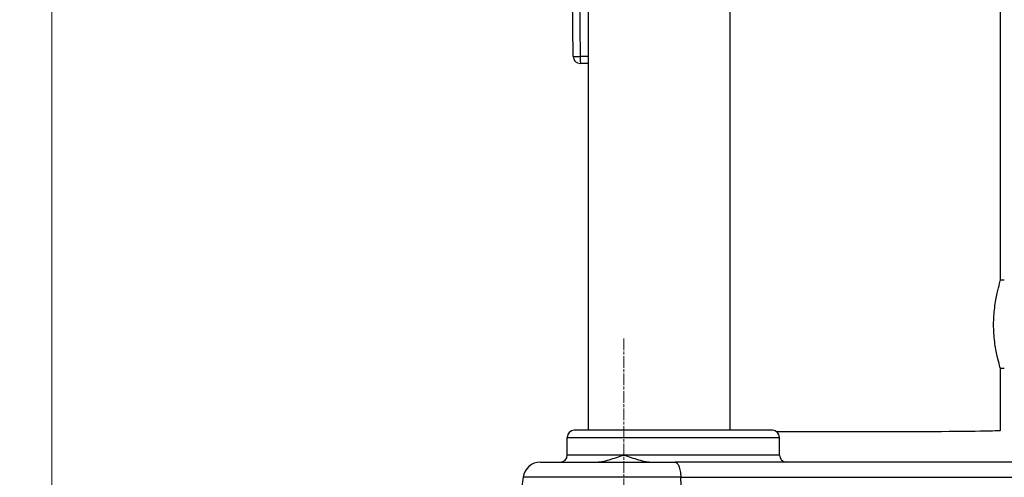
# Model space of a CAD drawing. Units: millimetres. Extents: x 218 to 2926, y 27 to 3814.
# Drawn here: x 600 to 878, y 1343 to 1473 of the extents above; entities that cross this region are included whole.
import ezdxf

# ---------------------------------------------------------------- set-up
doc = ezdxf.new("R2010")
doc.units = ezdxf.units.MM
doc.header["$LTSCALE"] = 14
doc.linetypes.add('CHAIN', pattern=[0.3543, 0.2362, -0.0295, 0.0591, -0.0295])
doc.linetypes.add('LONG_DASH_DOTTED', pattern=[0.3001, 0.2362, -0.0295, 0.0049, -0.0295])
for name, color, linetype, lineweight in [('Centerline(Hillmar_metric)', 7, 'LONG_DASH_DOTTED', 18), ('Dimensions(Hillmar_metric)', 7, 'Continuous', 13), ('Visible Edges(Hillmar_metric)', 7, 'Continuous', 25)]:
    doc.layers.add(name, color=color, linetype=linetype, lineweight=lineweight)
doc.layers.add('Visible Tangent Edges(Hillmar_Metric)', color=7, linetype='Continuous', lineweight=25, true_color=0xc0c0c0)
doc.styles.add('Hillmar_metric_Dimensions', font='arial.ttf')
doc.dimstyles.new('DEFAULT-ISO-Method 1b-Hillmar_metric', dxfattribs={"dimscale": 14, "dimtxt": 2, "dimasz": 2.5, "dimexe": 1, "dimexo": 1, "dimgap": 0.25, "dimtad": 1, "dimtih": 1, "dimtoh": 1, "dimrnd": 1e-08, "dimdsep": 46, "dimtxsty": 'Hillmar_metric_Dimensions', "dimcen": 0.09, "dimdle": 8, "dimclrd": 7, "dimclre": 7, "dimclrt": 7, "dimazin": 2, "dimtfac": 0.75, "dimtmove": 0, "dimatfit": 3, "dimfxl": 1, "dimtolj": 1, "dimlwd": 9, "dimlwe": 9, "dimarcsym": 0})

# ---------------------------------------------------------------- blocks, each defined once
blk = doc.blocks.new('*D24')
at = {"layer": 'Defpoints', "color": 0, "linetype": 'Continuous', "transparency": 16777216}
for p in [(1061.15, 2068.5), (321.15, 1908.69), (1061.15, 1330.39)]:
    blk.add_point(p, dxfattribs=at)
at = {"layer": 'Dimensions(Hillmar_metric)', "color": 7, "linetype": 'Continuous', "lineweight": 9, "transparency": 16777216}
for p, q in [((321.15, 1922.69), (321.15, 2082.5)), ((1061.15, 1344.39), (1061.15, 2082.5)), ((356.15, 2068.5), (1026.15, 2068.5))]:
    blk.add_line(p, q, dxfattribs=at)
at = {"layer": 'Dimensions(Hillmar_metric)', "color": 7, "linetype": 'Continuous', "transparency": 16777216}
for points in [[(356.15, 2074.34), (356.15, 2062.67), (321.15, 2068.5)], [(1026.15, 2074.34), (1026.15, 2062.67), (1061.15, 2068.5)]]:
    blk.add_solid(points, dxfattribs=at)
at = {"layer": 'Dimensions(Hillmar_metric)', "color": 7, "linetype": 'Continuous', "lineweight": 13, "transparency": 16777216, "insert": (691.15, 2090.36), "char_height": 28, "attachment_point": 5, "style": 'Hillmar_metric_Dimensions'}
blk.add_mtext('\\A1;740 (MANUAL RELEASE)', dxfattribs=at)
blk = doc.blocks.new('*D26')
at = {"layer": 'Defpoints', "color": 0, "linetype": 'Continuous', "transparency": 16777216}
for p in [(609.15, 1701.94), (1061.15, 1330.39), (1061.15, 1255.99)]:
    blk.add_point(p, dxfattribs=at)
at = {"layer": 'Dimensions(Hillmar_metric)', "color": 7, "linetype": 'Continuous', "lineweight": 9, "transparency": 16777216}
for p, q in [((609.15, 1687.94), (609.15, 1241.99)), ((1061.15, 1316.39), (1061.15, 1241.99)), ((644.15, 1255.99), (1026.15, 1255.99))]:
    blk.add_line(p, q, dxfattribs=at)
at = {"layer": 'Dimensions(Hillmar_metric)', "color": 7, "linetype": 'Continuous', "transparency": 16777216}
for points in [[(644.15, 1261.83), (644.15, 1250.16), (609.15, 1255.99)], [(1026.15, 1261.83), (1026.15, 1250.16), (1061.15, 1255.99)]]:
    blk.add_solid(points, dxfattribs=at)
at = {"layer": 'Dimensions(Hillmar_metric)', "color": 7, "linetype": 'Continuous', "lineweight": 13, "transparency": 16777216, "insert": (835.15, 1273.79), "char_height": 28, "attachment_point": 5, "style": 'Hillmar_metric_Dimensions'}
blk.add_mtext('\\A1;452', dxfattribs=at)

msp = doc.modelspace()

# ---------------------------------------------------------------- linework, layer by layer
at = {"layer": 'Centerline(Hillmar_metric)', "linetype": 'CHAIN'}
msp.add_line((770.867, 1382.3877), (770.867, 1295.3877), dxfattribs=at)
at = {"layer": 'Visible Edges(Hillmar_metric)'}
for p, q in [((877.367, 1398.9372), (877.367, 1861.3698)), ((760.867, 1356.3877), (760.867, 1516.3877)), ((800.867, 1516.3877), (800.867, 1356.3877)), ((756.552, 1462.2052), (756.2122, 1488.3877)), ((760.867, 1460.2611), (758.5778, 1460.2314)), ((878.4382, 1398.8877), (877.3547, 1398.8877)), ((878.4382, 1373.8877), (877.3488, 1373.8877)), ((877.367, 1356.3888), (877.367, 1373.8382)), ((812.867, 1356.3877), (756.867, 1356.3877)), ((754.867, 1349.3877), (754.867, 1354.3877)), ((814.867, 1349.3877), (814.867, 1354.3877)), ((747.3215, 1347.3877), (785.374, 1347.3877)), ((886.3599, 1347.3877), (785.374, 1347.3877)), ((742.3702, 1343.0836), (740.5859, 1330.3877))]:
    msp.add_line(p, q, dxfattribs=at)
for centre, radius, start, end in [((758.5518, 1462.2312), 2, 180.743608, 270.743552), ((756.867, 1354.3877), 2, 90, 180), ((812.867, 1354.3877), 2, 0, 90), ((747.3215, 1342.3877), 5, 90, 172), ((752.867, 1349.3877), 2, 270, 0), ((816.867, 1349.3877), 2, 180, 270)]:
    msp.add_arc(centre, radius, start, end, dxfattribs=at)
msp.add_ellipse((835.867, 1356.3888), major_axis=(41.5, 0), ratio=0.00867, start_param=4.15536329, end_param=6.28318531, dxfattribs=at)
for points, knots in [([(877.3539, 1373.8892), (877.3626, 1373.8581), (877.367, 1373.8411), (877.367, 1373.8244), (877.267, 1374.1288), (876.9061, 1375.3859), (876.6497, 1376.338), (876.1644, 1378.5361), (875.9027, 1379.9322), (875.5294, 1383.0097), (875.4239, 1384.6921), (875.4239, 1387.8657), (875.5294, 1389.5536), (875.9027, 1392.6534), (876.1644, 1394.0662), (876.6497, 1396.3027), (876.9061, 1397.2792), (877.267, 1398.5898), (877.367, 1398.9235), (877.367, 1398.9372)], [1.80393347, 1.80393347, 1.80393347, 1.80393347, 1.90390316, 1.90390316, 2.37980563, 2.37980563, 2.8557081, 2.8557081, 3.33175721, 3.33175721, 3.80780632, 3.80780632, 4.28385543, 4.28385543, 4.75990454, 4.75990454, 5.23580701, 5.23580701, 5.71170948, 5.71170948, 5.71170948, 5.71170948]), ([(762.743, 1347.3877), (763.9693, 1347.3877), (765.3348, 1347.6821), (768.1285, 1348.4575), (769.5554, 1348.9443), (770.867, 1349.3877)], [1.695102463, 1.695102463, 1.695102463, 1.695102463, 2.110460979, 2.110460979, 2.525819495, 2.525819495, 2.525819495, 2.525819495]), ([(770.867, 1349.3877), (772.1786, 1348.9443), (773.6055, 1348.4575), (776.3992, 1347.6821), (777.7647, 1347.3877), (778.991, 1347.3877)], [0, 0, 0, 0, 0.415358516, 0.415358516, 0.830717033, 0.830717033, 0.830717033, 0.830717033]), ([(785.374, 1347.3877), (785.3752, 1347.3877), (785.3764, 1347.3877), (785.5715, 1347.3865), (785.7609, 1347.2904), (786.1141, 1346.9132), (786.2762, 1346.6365), (786.5762, 1345.8834), (786.7072, 1345.396), (786.9008, 1344.298), (786.9635, 1343.7034), (786.9905, 1343.0836)], [-0.001089309, -0.001089309, -0.001089309, -0.001089309, 0, 0, 0.178572618, 0.178572618, 0.355066222, 0.355066222, 0.549662527, 0.549662527, 0.737968475, 0.737968475, 0.737968475, 0.737968475])]:
    msp.add_open_spline(points, degree=3, knots=knots, dxfattribs=at)
msp.add_open_spline([(787.4501, 1332.3877), (787.2203, 1337.8108), (786.9905, 1343.0836)], degree=2, dxfattribs=at)
at = {"layer": 'Visible Tangent Edges(Hillmar_Metric)'}
for p, q in [((758.2121, 1488.3877), (758.5518, 1462.2139)), ((760.867, 1462.2439), (758.5518, 1462.2139)), ((754.867, 1354.3877), (814.867, 1354.3877)), ((770.867, 1349.3877), (754.867, 1349.3877)), ((814.867, 1349.3877), (770.867, 1349.3877)), ((786.9905, 1343.0836), (742.3702, 1343.0836)), ((786.9905, 1343.0836), (884.7435, 1343.0836))]:
    msp.add_line(p, q, dxfattribs=at)
for major_axis, ratio, start_param, end_param in [((-1.9998, -0.026), 0.00866927, 0, 1.57068381), ((0.026, -1.9998), 0.00011252, 4.72105836, 6.28318531)]:
    msp.add_ellipse((758.5518, 1462.2312), major_axis=major_axis, ratio=ratio, start_param=start_param, end_param=end_param, dxfattribs=at)

# ---------------------------------------------------------------- dimensions: what is measured, and where the dimension line sits
at = {"layer": 'Dimensions(Hillmar_metric)', "color": 7, "linetype": 'Continuous', "lineweight": 13}
dim = msp.add_linear_dim(base=(1061.1481, 2068.5026), p1=(321.1481, 1908.6943), p2=(1061.1481, 1330.3877), angle=180, text='<> (MANUAL RELEASE)', dimstyle='DEFAULT-ISO-Method 1b-Hillmar_metric', override={"dimgap": 0.25, "dimtih": 0, "dimtoh": 0, "dimdec": 2, "dimtol": 0, "dimlim": 0, "dimtp": 0, "dimtm": 0, "dimtdec": 2, "dimtofl": 0, "dimatfit": 1}, dxfattribs=at)
dim.commit()
dim.dimension.update_dxf_attribs({"geometry": '*D24', "text_midpoint": (691.1481, 2068.5026), "dimtype": 160})
dim = msp.add_linear_dim(base=(1061.1481, 1255.9949), p1=(609.1463, 1701.9427), p2=(1061.1481, 1330.3877), angle=180, dimstyle='DEFAULT-ISO-Method 1b-Hillmar_metric', override={"dimgap": 0.25, "dimtih": 0, "dimtoh": 0, "dimdec": 2, "dimtol": 0, "dimlim": 0, "dimtp": 0, "dimtm": 0, "dimtdec": 2, "dimtofl": 0, "dimatfit": 1}, dxfattribs=at)
dim.commit()
dim.dimension.update_dxf_attribs({"geometry": '*D26', "text_midpoint": (835.1472, 1255.9949), "dimtype": 160})

doc.saveas('drawing.dxf')
